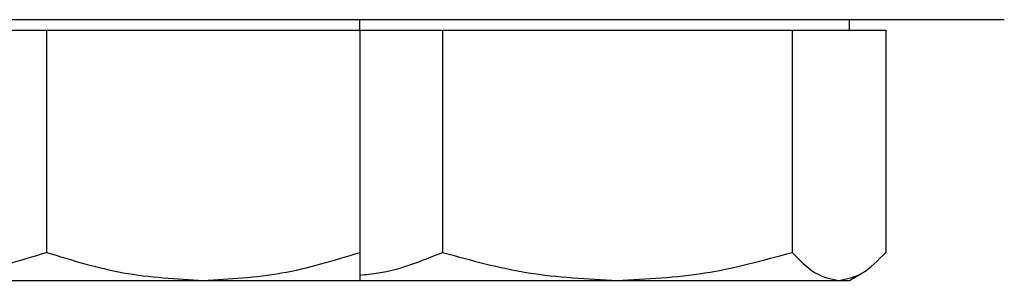
# Model space of a CAD drawing. Extents: x 0.4 to 10.6, y 0.4 to 8.1.
# Drawn here: x 6.6 to 6.6, y 6 to 6 of the extents above; entities that cross this region are included whole.
import ezdxf

# ---------------------------------------------------------------- set-up
doc = ezdxf.new("R2010")
doc.units = 0
doc.linetypes.add('SLD-SOLID', pattern=[0])
doc.layers.get('0').update_dxf_attribs({"linetype": 'CONTINUOUS'})

msp = doc.modelspace()

# ---------------------------------------------------------------- linework, layer by layer
at = {"color": 7, "linetype": 'SLD-SOLID'}
for p, q in [((6.598804, 5.968152), (6.598804, 5.968673)), ((6.623211, 5.968152), (6.623211, 5.968673)), ((6.575366, 5.968152), (6.583179, 5.968152)), ((6.583179, 5.968152), (6.583179, 5.957048)), ((6.583179, 5.968152), (6.590991, 5.968152)), ((6.590991, 5.968152), (6.598804, 5.968152)), ((6.598804, 5.968152), (6.598804, 5.957048)), ((6.598804, 5.968152), (6.602917, 5.968152)), ((6.602917, 5.968152), (6.602917, 5.957048)), ((6.602917, 5.968152), (6.61163, 5.968152)), ((6.61163, 5.968152), (6.620344, 5.968152)), ((6.620344, 5.968152), (6.620344, 5.957048)), ((6.620344, 5.968152), (6.622679, 5.968152)), ((6.622679, 5.968152), (6.625014, 5.968152)), ((6.625014, 5.968152), (6.625014, 5.957048)), ((6.575366, 5.955652), (6.590991, 5.955652)), ((6.590991, 5.955652), (6.598804, 5.955652)), ((6.598804, 5.955652), (6.61163, 5.955652)), ((6.61163, 5.955652), (6.622679, 5.955652)), ((6.622679, 5.955652), (6.623211, 5.955652)), ((6.623211, 5.955652), (6.623773, 5.955977))]:
    msp.add_line(p, q, dxfattribs=at)
for points, knots in [([(6.524253, 5.968673), (6.527506, 5.968673), (6.534012, 5.968673), (6.54384, 5.968673), (6.553732, 5.968673), (6.563648, 5.968673), (6.573378, 5.968673), (6.582756, 5.968673), (6.591619, 5.968673), (6.599812, 5.968673), (6.607199, 5.968673), (6.613667, 5.968673), (6.619139, 5.968673), (6.623566, 5.968673), (6.626943, 5.968673), (6.629253, 5.968673), (6.630663, 5.968673), (6.630834, 5.968673), (6.63092, 5.968673)], [0, 0, 0, 0, 0.058247, 0.116497, 0.177469, 0.239988, 0.303803, 0.368625, 0.434137, 0.5, 0.565862, 0.631375, 0.696197, 0.760012, 0.822531, 0.883503, 0.941749, 1, 1, 1, 1]), ([(6.575366, 5.955652), (6.576675, 5.955723), (6.579322, 5.955865), (6.581884, 5.956651), (6.583179, 5.957048)], [0, 0, 0, 0, 0.494515, 1, 1, 1, 1]), ([(6.583179, 5.957048), (6.584447, 5.956658), (6.587008, 5.95587), (6.589655, 5.955725), (6.590991, 5.955652)], [0, 0, 0, 0, 0.495461, 1, 1, 1, 1]), ([(6.590991, 5.955652), (6.5923, 5.955723), (6.594947, 5.955865), (6.597509, 5.956651), (6.598804, 5.957048)], [0, 0, 0, 0, 0.494515, 1, 1, 1, 1]), ([(6.598804, 5.957048), (6.598804, 5.956658), (6.598804, 5.95587), (6.598804, 5.955725), (6.598804, 5.955652)], [0, 0, 0, 0, 0.495457, 1, 1, 1, 1]), ([(6.598804, 5.955914), (6.599112, 5.955943), (6.60051, 5.956073), (6.601863, 5.956621), (6.602917, 5.957048)], [0, 0, 0, 0, 0.220762, 1, 1, 1, 1]), ([(6.602917, 5.957048), (6.604332, 5.956658), (6.607188, 5.95587), (6.610141, 5.955725), (6.61163, 5.955652)], [0, 0, 0, 0, 0.495458, 1, 1, 1, 1]), ([(6.61163, 5.955652), (6.613091, 5.955723), (6.616043, 5.955865), (6.6189, 5.956651), (6.620344, 5.957048)], [0, 0, 0, 0, 0.494511, 1, 1, 1, 1]), ([(6.620344, 5.957048), (6.620723, 5.956658), (6.621489, 5.95587), (6.62228, 5.955725), (6.622679, 5.955652)], [0, 0, 0, 0, 0.4954579, 1, 1, 1, 1]), ([(6.622679, 5.955652), (6.62307, 5.955723), (6.623861, 5.955865), (6.624627, 5.956651), (6.625014, 5.957048)], [0, 0, 0, 0, 0.494511, 1, 1, 1, 1])]:
    msp.add_open_spline(points, degree=3, knots=knots, dxfattribs=at)

doc.saveas('drawing.dxf')
